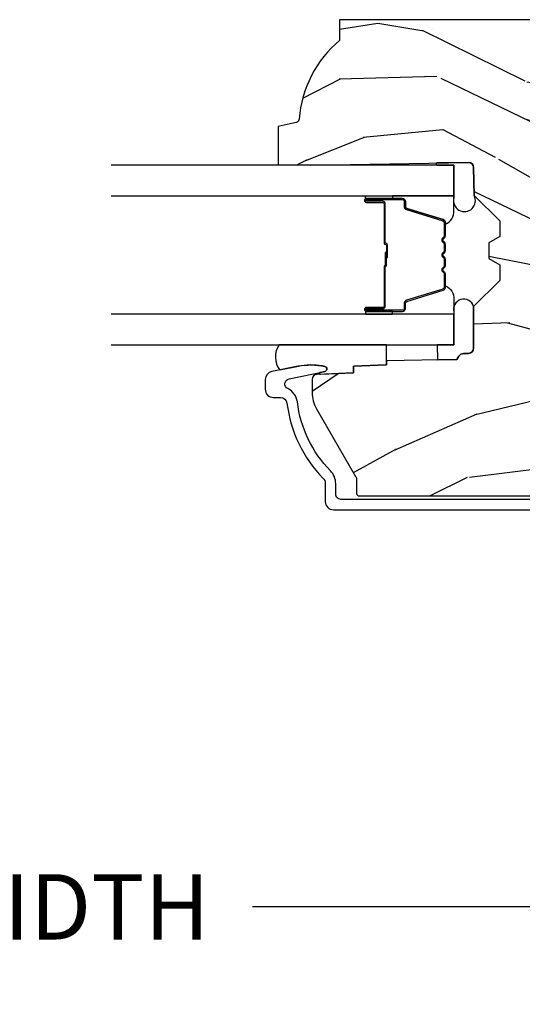
# Model space of a CAD drawing. Units: inches. Extents: x 1 to 199, y 1 to 143.
# Drawn here: x 56 to 58, y 86 to 89 of the extents above; entities that cross this region are included whole.
import ezdxf

# ---------------------------------------------------------------- set-up
doc = ezdxf.new("R2010")
doc.units = ezdxf.units.IN
doc.header["$MEASUREMENT"] = 0
for name, color, linetype in [('ZP-ANNO-DIMS-DWNLD', 2, 'Continuous'), ('ZP-SECT-ALUM', 63, 'Continuous'), ('ZP-SECT-GLAS', 153, 'Continuous'), ('ZP-SECT-SEAL', 8, 'Continuous'), ('ZP-SECT-WDHA', 11, 'Continuous'), ('ZP-SECT-WOOD', 104, 'Continuous')]:
    doc.layers.add(name, color=color, linetype=linetype)
doc.styles.get("Standard").update_dxf_attribs({"font": 'arial.ttf'})
doc.dimstyles.new('Frame Make Height and Width', dxfattribs={"dimtxt": 0.25, "dimasz": 0.125, "dimexe": 0.09375, "dimexo": 0.25, "dimgap": 0.0875, "dimtad": 0, "dimdec": 4, "dimzin": 10, "dimdsep": 46, "dimlunit": 5, "dimtxsty": 'Standard', "dimblk1": 'ARCHTICK', "dimblk2": 'ARCHTICK', "dimsah": 1, "dimcen": 0.09, "dimclrd": 256, "dimclre": 256, "dimclrt": 255, "dimadec": 3, "dimazin": 2, "dimtfac": 0.75, "dimtdec": 4, "dimtofl": 0, "dimtmove": 2, "dimatfit": 3, "dimfxl": 1, "dimfrac": 2, "dimtolj": 1, "dimtzin": 0, "dimlwd": -1, "dimlwe": -1, "dimarcsym": 0})

# ---------------------------------------------------------------- blocks, each defined once
blk = doc.blocks.new('101CS Vin21 PR CM C Ogee (Dual .6875 in 3mm IG) V J H RS')
at = {"layer": 'ZP-SECT-WDHA'}
h = blk.add_hatch(dxfattribs=at)
h.set_pattern_fill('WOOD3', color=256, scale=2, angle=73, pattern_type=2)
h.set_pattern_definition([(68.23640000000003, (0.5829015660239918, -5.691433307266124), (-8.34477137446781, -20.45396798290167), [0.240832, -23.842358]), (84.3099, (0.6721968702767072, -5.467767599929452), (0.42636909446815, 8.235181511295936), [0.305942, -9.892097999999999]), (118, (0.7025300963357495, -5.163333870857173), (-1.91261010378108, 0.5847435903937088), [0.226274, -2.602152]), (119.8476, (0.5963008081373005, -4.963545637147455), (-20.50272857977592, 35.54768828883149), [0.4386339999999994, -43.42478999999992]), (85.9946, (0.3779947976459539, -4.583095264847266), (-1.437476743240215, -18.38297247813529), [0.2668339999999993, -26.41649399999996]), (73, (0.3966331555160991, -4.31691372601351), (-1.327866102480597, 2.497352921371545), [0.5, -1.5]), (63.53769999999998, (0.5428190078774549, -3.838761348031994), (-4.836323452587552, -8.978306718050995), [0.24331, -11.922214]), (67.28939999999999, (0.06649699780396645, -5.533552586715842), (-7.175302374271586, -16.6287403265194), [0.200998, -19.898754]), (73, (0.1440974338677563, -5.348139069617694), (-1.327866102480597, 2.497352921371545), [0.3, -1.7]), (101.3008, (0.2318089452845697, -5.061247642828782), (-5.043499394239715, 24.54716094300748), [0.295296, -29.23435]), (125.125, (0.1739429226776679, -4.771676367617211), (7.224071108844608, -10.57415813511433), [0.45607, -22.347438]), (112.2894, (-0.0884627121466508, -4.39865722224738), (-6.054586024953074, 14.3993751268171), [0.2842539999999994, -28.14108799999996]), (79.3402, (-0.1962757931810017, -4.135643269085421), (2.76533439438243, 15.88561928555968), [0.362216, -17.748554]), (61.11129999999999, (-0.1292741697193378, -3.779678688749811), (-13.92425483963839, -25.02229161617255), [0.38833, -38.444646]), (66.29019999999998, (-0.5264119508931344, -5.352282129787753), (7.17528907757296, 16.62874768410003), [0.342344, -33.89214]), (76.3665, (-0.3887533810488719, -5.038833380949228), (7.443263674111081, 31.18650071420278), [0.340588, -33.718186]), (106.6901, (-0.308473096562409, -4.707842329827344), (0.7431255040166724, -4.409962367830815), [0.360556, -6.850548]), (120.4896, (-0.4120225363381849, -4.362476562093882), (-15.19129255384614, 25.55825994297176), [0.325576, -32.232064]), (87.93140000000001, (-0.5772139027303069, -4.081920306648556), (0.6943551067665528, 22.79293410148564), [0.310484, -30.737866]), (73, (-0.5660067717905406, -3.771639143481828), (-1.327866102480597, 2.497352921371545), [0.24, -1.76]), (60.00539999999998, (-0.4958375626570728, -3.542126002050701), (9.087905524651106, 16.04400167334359), [0.266834, -26.416494]), (73, (1.089315639979532, -5.197930738174776), (-1.327866102480597, 2.497352921371545), [0, -2]), (296.1524000000001, (0.8842882905129841, -4.842453895088305), (-18.00538888531858, 36.87554735843706), [0.438634, -43.42479]), (279.5651, (-0.8349887401354579, -4.65143951896782), (1.327869099233074, -2.497352076502219), [0.1788859999999997, -4.293249999999989]), (261.1301, (-0.805263832414056, -4.827838016299722), (-1.595852046107206, -12.0603996767767), [0.282842, -13.859292]), (229.8014, (-0.8488757194978973, -5.107298216158284), (-6.748938448303024, -8.393559450670804), [0.152316, -15.07923]), (99.56509999999996, (0.8842882905129841, -4.842453895088305), (-1.327869099233074, 2.497352076502219), [0.2236059999999999, -4.248529999999999]), (79.7098, (0.8471321558612317, -4.621955773423423), (-3.350093459302556, -17.79822734718652), [0.342344, -33.89214]), (62.87529999999996, (0.9082863452284187, -4.285117288207083), (15.67848221527704, 30.76012413734089), [0.568858, -56.31699200000001]), (62.69520000000001, (0.7932886123358571, -5.755755082305129), (5.421060729349783, 10.89091849633435), [0.223606, -22.137072]), (88.5241, (0.8958625776133999, -5.557062904182168), (-0.6943538178398221, -22.79293551970828), [0.37363, -36.989452]), (115.8789, (0.9054859157172643, -5.183556021563206), (15.34964888471387, -31.88084594068392), [0.3821, -37.827846]), (107.6952, (0.7387107564892403, -4.839774046665639), (-7.540852312839225, 23.21929303946757), [0.316228, -31.306548]), (82.4623, (0.6425925436438149, -4.538507903265156), (1.01111154669365, 10.14779136076372), [0.364966, -11.80056]), (66.41809999999998, (0.6904680719862029, -4.176695888835098), (-13.76583238823937, -31.34488541092399), [0.52345, -51.82156]), (64.86989999999992, (0.3151362343543553, -5.609569229943759), (-5.421068605812717, -10.89091361125097), [0.282842, -13.859292]), (84.3099, (0.4352525019152438, -5.353498766463019), (0.42636909446815, 8.235181511295936), [0.305942, -9.892097999999999]), (115.5104, (0.4655857279742577, -5.049065037390747), (12.69389479119331, -26.88614988798455), [0.325576, -32.232064]), (118, (0.3253678907958601, -4.755230120920615), (-1.91261010378108, 0.5847435903937088), [0.367696, -2.460732]), (90.35399999999984, (0.1527452974733876, -4.43057424114231), (0.04876202922805728, -27.20289793979688), [0.335262, -33.190848]), (69.63350000000003, (0.1506737673883549, -4.095319548761864), (-11.26852463519538, -30.01700107381327), [0.340588, -33.718186]), (55.89729999999997, (0.2692062421133414, -3.776023365828891), (11.58525502309056, 17.37187083675603), [0.27203, -26.930912]), (64.2538, (-0.1630161436271749, -5.463383377582389), (6.005821017315288, 12.80351945054413), [0.263058, -26.042834]), (87.93140000000001, (-0.04874731016073497, -5.226439009220911), (0.6943551067665528, 22.79293410148564), [0.310484, -30.737866]), (105.0054, (-0.03754017922096864, -4.916157846054176), (2.814114219735262, -11.31727641611973), [0.37736, -18.490604]), (122.8991, (-0.135242184902296, -4.55166598320146), (18.43175097613515, -28.64036637139408), [0.49679, -49.18218]), (88.94539999999999, (-0.4050790466569651, -4.134547213498649), (-0.4263644116476313, -8.235181634652655), [0.291204, -14.269016]), (66.99100000000001, (-0.3997193498116474, -3.843392145451183), (7.760042155334039, 18.54135163249375), [0.3821, -37.827846]), (49.80139999999996, (-0.2503659117784878, -3.491691206374142), (6.748938448303026, 8.393559450670802), [0.152316, -15.07923]), (63.53769999999998, (-0.7367989972049998, -5.287960354748748), (-4.836323452587552, -8.978306718050995), [0.24331, -11.922214]), (83.00800000000001, (-0.6283775978330084, -5.070142081506532), (2.606951578708771, 22.20819262847393), [0.345254, -34.1801]), (110.4054, (-0.586349503585069, -4.727456162195736), (-11.52445423798903, 30.71134915766887), [0.428018, -42.37385]), (102.0546, (1.177027151396345, -4.911039311385863), (-3.557234008732982, 15.72724097270063), [0.205912, -20.385348]), (83.7843, (1.134023582650144, -4.709667284840243), (-3.618064673815971, -32.35598179133584), [0.4275519999999994, -42.32756599999991]), (65.87499999999999, (1.18031531815663, -4.284629550957945), (-6.00581031409047, -12.80352490518391), [0.4837359999999999, -15.64078])])
edge = h.paths.add_edge_path()
edge.add_line((2.394000000000005, -2.625000000000149), (2.314999999999998, -2.625000000000149))
edge.add_arc((1.979560218673413, -2.343355041319635), 0.4379996913772579, 274.5074822616439, 319.98220686172954, ccw=False)
edge.add_arc((2.015161139434014, -2.794953640552182), 0.01499999999990116, 94.5074822616234, 168.0000000017705)
edge.add_line((2.000488925423014, -2.79183496519039), (1.985999999999962, -2.860000000000149))
edge.add_line((1.985999999999962, -2.860000000000149), (1.839916747977298, -2.860000000000149))
edge.add_line((1.839916747977298, -2.860000000000149), (1.837734864861261, -2.734999999999992))
edge.add_line((1.837734864861261, -2.734999999999992), (1.848251594580745, -2.132496957890552))
edge.add_arc((1.828254640677613, -2.132147909761802), 0.02000000000000021, 358.9999999999856, 448.9999999999856)
edge.add_line((1.828603688806368, -2.112150955858674), (1.721756493037503, -2.11028593111913))
edge.add_line((1.721756493037503, -2.11028593111913), (1.623970562151101, -2.012499999999761))
edge.add_line((1.623970562151101, -2.012499999999761), (1.563970562151098, -2.012499999999761))
edge.add_line((1.563970562151098, -2.012499999999761), (1.540299201114351, -2.053499999999758))
edge.add_line((1.540299201114351, -2.053499999999758), (1.48029920111432, -2.053499999999765))
edge.add_line((1.48029920111432, -2.053499999999765), (1.456627840077545, -2.012499999999761))
edge.add_line((1.456627840077545, -2.012499999999761), (1.396627840077571, -2.012499999999761))
edge.add_line((1.396627840077571, -2.012499999999761), (1.296627836089925, -2.112500003987421))
edge.add_line((1.296627836089925, -2.112500003987421), (1.137336894602157, -2.112500003987421))
edge.add_arc((1.137336894602157, -2.132500003987425), 0.02000000000000401, 90.00000000000064, 178.9999999999935)
edge.add_line((1.117339940699026, -2.132150955858677), (1.117000779631468, -2.151581480405682))
edge.add_arc((1.097003825728336, -2.151232432276927), 0.02000000000000584, 299.99999999996703, 358.99999999997317, ccw=False)
edge.add_line((1.107003825728327, -2.168552940352626), (1.094082335300016, -2.176013166329753))
edge.add_line((1.094082335300016, -2.176013166329753), (1.089369697588523, -2.446000000000154))
edge.add_line((1.089369697588523, -2.446000000000154), (1.073369697588532, -2.446000000000154))
edge.add_line((1.073369697588532, -2.446000000000154), (1.068970756399295, -2.571969194071471))
edge.add_line((1.068970756399295, -2.571969194071471), (1.0426084263691, -2.571969194071471))
edge.add_line((1.0426084263691, -2.571969194071471), (1.037118476505782, -2.711027818668363))
edge.add_arc((1.017134044533066, -2.710238845457278), 0.02000000000000077, 270.00000000000705, 357.73917160171516, ccw=False)
edge.add_line((1.017134044533066, -2.730238845457279), (0.9681609280672205, -2.730238845457272))
edge.add_arc((0.9681609280672205, -2.605238845457261), 0.1250000000000115, 239.99999999999932, 269.99999999999676, ccw=False)
edge.add_line((0.9056609280672205, -2.713492020930325), (0.6468716924216835, -2.564079986067))
edge.add_arc((0.6313716924216806, -2.590926773584301), 0.03099999999998545, 59.9999999999855, 90.000000000269)
edge.add_line((0.6313716924215385, -2.559926773584316), (0.5819999999995389, -2.559926773584564))
edge.add_arc((0.5819999999994963, -2.549926773584565), 0.009999999999999343, 179.9999999999669, 270.0000000002761, ccw=False)
edge.add_line((0.5719999999994911, -2.549926773584559), (0.571999999999889, -1.179832521472441))
edge.add_arc((0.6657499999999885, -1.179832521472501), 0.09375000000010325, 132.8030407178934, 179.9999999999639, ccw=False)
edge.add_arc((0.6708325214724766, -1.174749999999992), 0.09374999999990337, 90.00000000000148, 137.196959279171, ccw=False)
edge.add_line((0.6708325214724766, -1.081000000000088), (0.7374418291857978, -1.081000000000003))
edge.add_arc((0.7374418291857978, -1.090999999999997), 0.009999999999993792, 1.9999999999465103, 90.00000000002478, ccw=False)
edge.add_line((0.7474357374559872, -1.090651005032981), (0.7516733377372873, -1.212000000000003))
edge.add_line((0.7516733377372873, -1.212000000000003), (0.9305619184298166, -1.212000000000003))
edge.add_line((0.9305619184298166, -1.212000000000003), (0.9336913852897055, -1.301616206554556))
edge.add_line((0.9336913852897055, -1.301616206554556), (0.9150000422557127, -1.320307549543926))
edge.add_line((0.9150000422557127, -1.320307549543926), (0.9357674110146377, -1.361065805641395))
edge.add_line((0.9357674110146377, -1.361065805641395), (0.9380000422557089, -1.42499999999994))
edge.add_line((0.9380000422557089, -1.42499999999994), (1.02000000000001, -1.42499999999994))
edge.add_line((1.02000000000001, -1.42499999999994), (1.02523864713055, -1.274984770676134))
edge.add_line((1.02523864713055, -1.274984770676134), (1.051111134529322, -1.25))
edge.add_line((1.051111134529322, -1.25), (1.238731214132116, -1.25))
edge.add_line((1.238731214132116, -1.25), (1.241000000000554, -1.314969526772984))
edge.add_line((1.241000000000554, -1.314969526772984), (1.757000000000545, -1.314969526772984))
edge.add_line((1.757000000000545, -1.314969526772984), (1.759268785868983, -1.25))
edge.add_line((1.759268785868983, -1.25), (2.394000000000005, -1.25))
edge.add_line((2.394000000000005, -1.25), (2.394000000000005, -2.625000000000149))
at = {"layer": 'ZP-SECT-ALUM'}
blk.add_lwpolyline([(0.559000000002456, -1.071000000001559), (0.5590000000024276, -2.61992677358438, 0.4142135623741301), (0.5790000000024946, -2.63992677358439), (0.6188187880486993, -2.63992677358417, -0.1966844660439418), (0.6685909705330602, -2.660293485613037, 0.165627297954375), (0.9317990290614517, -2.786966326562902, -0.2563212524635104), (0.9826180368114734, -2.823408713789417, 0.7192332048841057), (1.020252969036662, -2.818752849174925), (1.048065919435984, -2.682021133648076, -0.8280232348768887), (1.067713320049862, -2.682277957418433), (1.069278702844414, -2.691155684402287, -0.09407799739191779), (1.068059841807937, -2.784400367491491), (1.04757504551317, -2.885106020771329, -0.3565864654661733), (1.017197143925571, -2.90992677358597), (0.9800001072216418, -2.909926773585963, -0.4142135623730532), (0.9490001072216359, -2.878926773585957), (0.9490001072216643, -2.851496759834018, 0.3794093514737466), (0.9269996925443564, -2.826677362422037, -0.1656272979548743), (0.6405503043426819, -2.688819281654941, 0.1966844660413117), (0.6188187880470224, -2.679926773586172), (0.5500000536120098, -2.679926773586187, -0.4142135623731537), (0.5190000000024355, -2.648926719976612), (0.5190000000024355, -1.071000000001552, -0.4142135623730973)], format="xyb", dxfattribs=at)
blk.add_lwpolyline([(1.699484864952126, -2.460032248557567), (1.699484864952126, -2.522532248557567, 1), (1.705484864952098, -2.522532248557567), (1.705484864952098, -2.384532248557569, 0.4142135623730951), (1.69848486495215, -2.377532248557564), (1.678441386740531, -2.377532248557564, -0.3297505471403194), (1.667443882046939, -2.36939452316188), (1.624669445881011, -2.229485646624511, 0.3297505471403169), (1.617975312589294, -2.224532248557566), (1.567819388731266, -2.224532248557566, 0.1989123673796605), (1.562869641262978, -2.226582501089261), (1.557702379373382, -2.231749762978843, -0.4142135623730968), (1.544267350530845, -2.231749762978843), (1.539100088641305, -2.226582501089261, 0.1989123673796558), (1.53415034117296, -2.224532248557566), (1.510819388731306, -2.224532248557566, 0.198912367379657), (1.505869641262962, -2.226582501089261), (1.500702379373422, -2.231749762978843, -0.4142135623730913), (1.487267350530885, -2.231749762978843), (1.482100088641289, -2.226582501089261, 0.1989123673796548), (1.477150341172944, -2.224532248557566), (1.45381938873129, -2.224532248557566, 0.1989123673796564), (1.448869641263002, -2.226582501089261), (1.443702379373406, -2.231749762978843, -0.4142135623730914), (1.430267350530869, -2.231749762978843), (1.425100088641273, -2.226582501089261, 0.198912367379654), (1.420150341172985, -2.224532248557566), (1.369994417315013, -2.224532248557566, 0.3297505471403128), (1.363300284023239, -2.229485646624518), (1.320525847857368, -2.369394523161887, -0.3297505471403153), (1.309528343163777, -2.377532248557593), (1.289484864952158, -2.377532248557571, 0.4142135623733994), (1.282484864952096, -2.384532248557569), (1.282484864952096, -2.522532248557567, 1), (1.288484864952125, -2.522532248557567), (1.288484864952125, -2.460032248557567, -0.4142135623730945), (1.297984864952127, -2.450532248557572), (1.448781584216135, -2.450532248557572, 0.3419987131196729), (1.449749830052667, -2.449782248557568, -0.3419987131196799), (1.45459105923544, -2.446032248557565), (1.503984864952145, -2.446032248557565), (1.503984864952145, -2.450473719162609), (1.45498486495211, -2.450473719162609, 0.3279189694272522), (1.454030514069643, -2.451175031377218, -0.3279189694272557), (1.448781584216135, -2.455032248557565), (1.297984864952127, -2.455032248557565, 0.4142135623730951), (1.292984864952132, -2.460032248557567), (1.292984864952132, -2.522532248557567, -1), (1.277984864952145, -2.522532248557567), (1.277984864952145, -2.384532248557569, -0.4142135623730951), (1.289484864952158, -2.373032248557571), (1.309528343163777, -2.373032248557571, 0.3297505471403178), (1.316222476455494, -2.368078850490626), (1.358996912621421, -2.228169973953264, -0.3297505471403159), (1.369994417315013, -2.220032248557565), (1.420150341172985, -2.220032248557565, -0.1989123673796553), (1.428282069156637, -2.223400520573925), (1.433449331046177, -2.2285677824635, 0.4142135623730928), (1.440520398858041, -2.2285677824635), (1.445687660747637, -2.223400520573925, -0.1989123673796594), (1.45381938873129, -2.220032248557565), (1.477150341172944, -2.220032248557565, -0.1989123673796536), (1.485282069156597, -2.223400520573925), (1.490449331046193, -2.2285677824635, 0.4142135623730974), (1.497520398858057, -2.2285677824635), (1.502687660747654, -2.223400520573925, -0.1989123673796608), (1.510819388731306, -2.220032248557565), (1.53415034117296, -2.220032248557565, -0.1989123673796527), (1.542282069156613, -2.223400520573925), (1.547449331046209, -2.2285677824635, 0.4142135623730963), (1.554520398858074, -2.2285677824635), (1.559687660747613, -2.223400520573925, -0.1989123673796597), (1.567819388731266, -2.220032248557565), (1.617975312589294, -2.220032248557565, -0.3297505471403154), (1.628972817282886, -2.228169973953257), (1.671747253448757, -2.368078850490626, 0.3297505471403161), (1.678441386740531, -2.373032248557571), (1.69848486495215, -2.373032248557571, -0.4142135623730919), (1.709984864952105, -2.384532248557569), (1.709984864952105, -2.522532248557567, -1), (1.694984864952119, -2.522532248557567), (1.694984864952119, -2.460032248557567, 0.4142135623730949), (1.689984864952123, -2.455032248557565), (1.538984864952113, -2.455032248557565, -0.4142135623730949), (1.533984864952117, -2.450032248557569), (1.533984864952117, -2.448232248557566, 0.4142135623730931), (1.531784864952158, -2.446032248557565), (1.483984864952106, -2.446032248557565), (1.483984864952106, -2.441532248557571), (1.531784864952158, -2.441532248557571, -0.4142135623730951), (1.538484864952125, -2.448232248557566), (1.538484864952125, -2.450032248557569, 0.414213562373095), (1.538984864952113, -2.450532248557572), (1.689984864952123, -2.450532248557572, -0.4142135623730944)], format="xyb", close=True, dxfattribs=at)
at = {"layer": 'ZP-SECT-GLAS', "flags": 128}
for points in [[(1.150234864930837, -3.5), (1.150234864930837, -2.187500003987438), (1.267234864930856, -2.187500003987438), (1.267234864930856, -3.5)], [(1.720734864930819, -3.5), (1.720734864930819, -2.187500003987438), (1.837734864930837, -2.187500003987438), (1.837734864930837, -3.5)]]:
    blk.add_lwpolyline(points, dxfattribs=at)
at = {"layer": 'ZP-SECT-SEAL'}
for points in [[(1.846146175316704, -2.25311634674204, -0.6920436136219793), (1.837734864930866, -2.252969526773128), (1.837734864930837, -2.187500003987438), (1.712734864930837, -2.187500003987438, -1.478507611848236), (1.721756493037446, -2.110285931119165), (1.828603688806311, -2.112150955858681, -0.4142135623730823), (1.848251594580688, -2.132496957890567)], [(1.150234864930809, -2.252125002990667), (1.092771306205634, -2.251121972842121), (1.094082335300016, -2.176013166329753), (1.107003825728327, -2.168552940352626, 0.2632798109995701), (1.117000779631468, -2.151581480405682), (1.117339940699026, -2.132150955858677, -0.4119966419620737), (1.137536894671712, -2.112500003987478), (1.29682783615948, -2.112500003987478, -0.9968300086972411), (1.275234864930781, -2.187500003987495), (1.150234864930781, -2.187500003987495)], [(1.358996912621421, -2.228169973953264, -0.3297505471404568), (1.369994417315013, -2.220032248557565), (1.376211894445873, -2.220032248557565, 0.3006645954625839), (1.324540083220597, -2.187542996738912), (1.267234864930856, -2.187542996738912), (1.267234864930856, -2.422201312630619), (1.277984864952145, -2.422201312630619), (1.277984864952145, -2.384532248557569, -0.4142135623730894), (1.289484864952158, -2.373032248557571), (1.309528343163777, -2.373032248557571, 0.3297505471403212), (1.316222476455494, -2.368078850490626)], [(1.628972817282886, -2.228169973953264, 0.3297505471404568), (1.617975312589294, -2.220032248557565), (1.611757835458434, -2.220032248557565, -0.3006645954625839), (1.663429646683653, -2.187542996738912), (1.720734864930819, -2.187542996738912), (1.720734864930819, -2.422201312630619), (1.709984864952162, -2.422201312630619), (1.709984864952162, -2.384532248557569, 0.4142135623730894), (1.69848486495215, -2.373032248557571), (1.678441386740531, -2.373032248557571, -0.3297505471403212), (1.671747253448814, -2.368078850490626)], [(1.150234864930837, -2.856676120609464, -0.3290561471676169), (1.053956263158426, -2.853735208842558), (1.068337970497936, -2.783033054360597, 0.1001153368791162), (1.067713320052491, -2.682277957417892, 0.8280232348316852), (1.048065919433554, -2.682021133646575), (1.044557340855278, -2.699269716093955, -1.083221448525134), (1.037615196834508, -2.69844605609433), (1.0426084263691, -2.571969194071471), (1.068970756399295, -2.571969194071471), (1.073369697588532, -2.446000000000158), (1.150234864930837, -2.446000000000183)], [(1.267234864930856, -2.422201312630619), (1.277984864952145, -2.422201312630619), (1.277984864952145, -2.522532248557567, 0.1201675316467601), (1.27882678838796, -2.525984786242496), (1.267234860996837, -2.525946810055999)], [(1.720734864930819, -2.422201312630619), (1.709984864952162, -2.422201312630619), (1.709984864952162, -2.522532248557567, -0.1201675316467601), (1.709142941516291, -2.525984786242496), (1.720734868864838, -2.525946810055999)]]:
    blk.add_lwpolyline(points, format="xyb", close=True, dxfattribs=at)
at = {"layer": 'ZP-SECT-WOOD', "linetype": 'Continuous'}
blk.add_lwpolyline([(2.394000000000005, -1.25), (2.394000000000005, -2.625000000000149), (2.314999999999998, -2.625000000000149, -0.2010665912418304), (2.013982300195124, -2.780000034363511, 0.3321349284751692), (2.000488925423014, -2.79183496519039), (1.985999999999962, -2.860000000000149), (1.839916747977298, -2.860000000000149), (1.837734864861261, -2.734999999999992), (1.848251594580745, -2.132496957890552, 0.4142135623730949), (1.828603688806368, -2.112150955858674), (1.721756493037503, -2.11028593111913), (1.623970562151101, -2.012499999999761), (1.563970562151098, -2.012499999999761), (1.540299201114351, -2.053499999999758), (1.48029920111432, -2.053499999999765), (1.456627840077545, -2.012499999999761), (1.396627840077571, -2.012499999999761), (1.296627836089925, -2.112500003987421), (1.137336894602157, -2.112500003987421, 0.4091108014276763), (1.117339940699026, -2.132150955858677), (1.117000779631468, -2.151581480405682, -0.2632780284372941), (1.107003825728327, -2.168552940352626), (1.094082335300016, -2.176013166329753), (1.089369697588523, -2.446000000000154), (1.073369697588532, -2.446000000000154), (1.068970756399295, -2.571969194071471), (1.0426084263691, -2.571969194071471), (1.037118476505782, -2.711027818668363, -0.4027029783765576), (1.017134044533066, -2.730238845457279), (0.9681609280672205, -2.730238845457272, -0.1316524975873847), (0.9056609280672205, -2.713492020930325), (0.6468716924216835, -2.564079986067, 0.1316524975886549), (0.6313716924215385, -2.559926773584316), (0.5819999999995389, -2.559926773584564, -0.414213562374669), (0.5719999999994911, -2.549926773584559), (0.571999999999889, -1.179832521472441, -0.2088970376981512)], format="xyb", dxfattribs=at)
blk = doc.blocks.new('_ArchTick')
at = {"color": 0, "linetype": 'ByBlock', "const_width": 0.15}
blk.add_lwpolyline([(-0.5, -0.5), (0.5, 0.5)], dxfattribs=at)
blk = doc.blocks.new('*D273')
at = {"layer": 'Defpoints', "color": 0, "transparency": 16777216}
for p in [(51.49999999999983, 87.00000000000006), (59.99999999999984, 87.00000000000006), (59.99999999999984, 86.00000000000007)]:
    blk.add_point(p, dxfattribs=at)
at = {"layer": 'ZP-ANNO-DIMS-DWNLD', "transparency": 16777216}
for p, q in [((51.49999999999983, 86.75000000000006), (51.49999999999983, 85.90625000000007)), ((59.99999999999984, 86.75000000000006), (59.99999999999984, 85.90625000000007)), ((51.49999999999983, 86.00000000000007), (54.45896998635727, 86.00000000000007)), ((59.99999999999984, 86.00000000000007), (57.04103001364239, 86.00000000000007))]:
    blk.add_line(p, q, dxfattribs=at)
at = {"layer": 'ZP-ANNO-DIMS-DWNLD', "transparency": 16777216, "xscale": 0.125, "yscale": 0.125, "zscale": 0.125, "rotation": 180}
blk.add_blockref('_ArchTick', (51.49999999999983, 86.00000000000007), dxfattribs=at)
at = {"layer": 'ZP-ANNO-DIMS-DWNLD', "transparency": 16777216, "xscale": 0.125, "yscale": 0.125, "zscale": 0.125}
blk.add_blockref('_ArchTick', (59.99999999999984, 86.00000000000007), dxfattribs=at)
at = {"layer": 'ZP-ANNO-DIMS-DWNLD', "color": 255, "transparency": 16777216, "insert": (55.74999999999983, 86.00000000000007), "char_height": 0.25, "attachment_point": 5}
blk.add_mtext('\\A1;FRAME WIDTH', dxfattribs=at)

msp = doc.modelspace()

# ---------------------------------------------------------------- block references
at = {"yscale": -0.9999999999999998, "rotation": 90}
msp.add_blockref('101CS Vin21 PR CM C Ogee (Dual .6875 in 3mm IG) V J H RS', (59.99999999999984, 87.00000000000006, -19.21193972255534), dxfattribs=at)

# ---------------------------------------------------------------- dimensions: what is measured, and where the dimension line sits
at = {"layer": 'ZP-ANNO-DIMS-DWNLD'}
dim = msp.add_linear_dim(base=(59.99999999999984, 86.00000000000007, -19.21193972255534), p1=(51.49999999999983, 87.00000000000006, -19.21193972255534), p2=(59.99999999999984, 87.00000000000006, -19.21193972255534), text='FRAME WIDTH', dimstyle='Frame Make Height and Width', override={"dimscale": 1, "dimlfac": 1, "dimpost": '"\\X'}, dxfattribs=at)
dim.commit()
dim.dimension.update_dxf_attribs({"geometry": '*D273', "text_midpoint": (55.74999999999983, 86.00000000000007, -19.21193972255534)})

doc.saveas('drawing.dxf')
